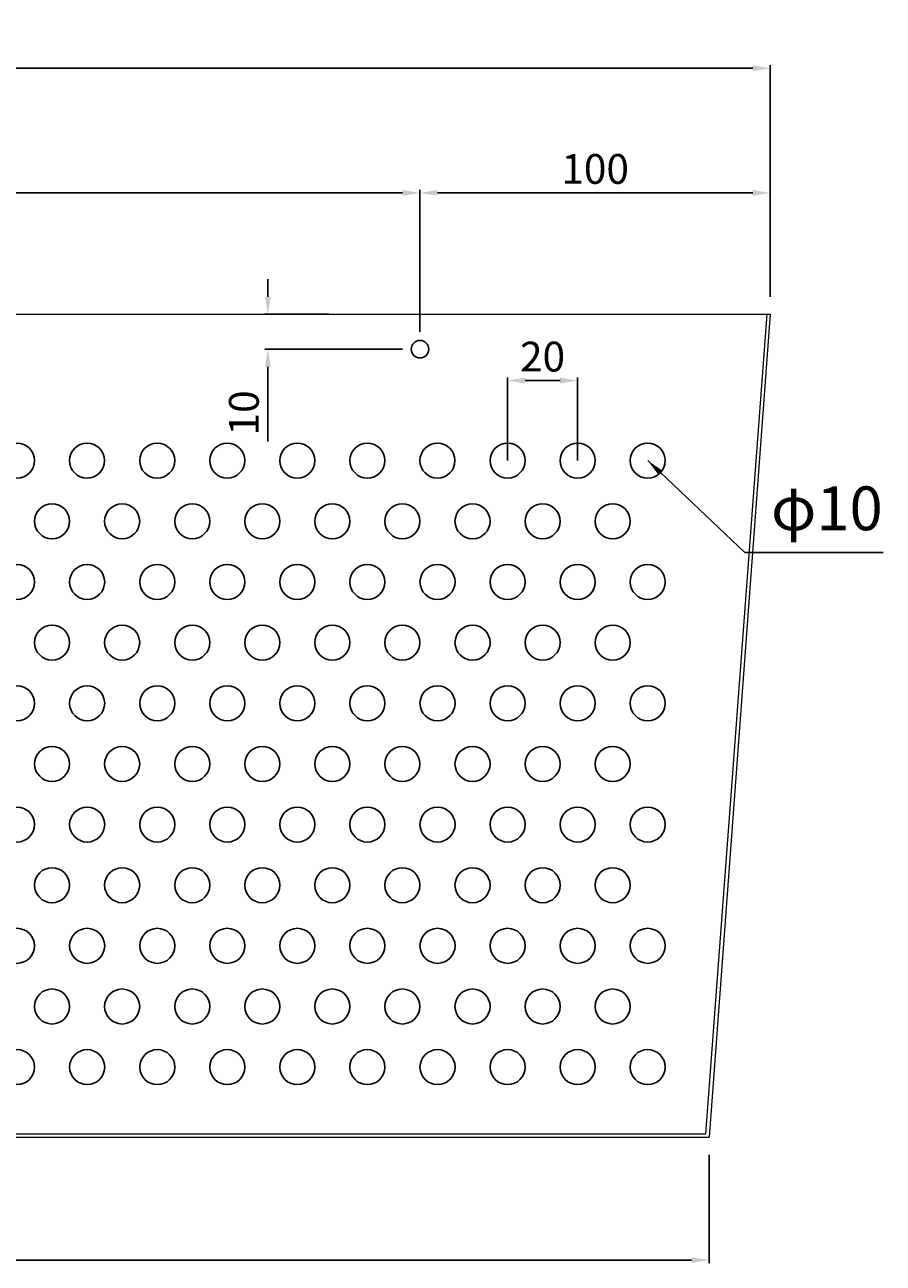
# Model space of a CAD drawing. Units: millimetres. Extents: x 0 to 1485, y 0 to 1050.
# Drawn here: x 524 to 769, y 224 to 577 of the extents above; entities that cross this region are included whole.
import ezdxf

# ---------------------------------------------------------------- set-up
doc = ezdxf.new("R2010")
doc.units = ezdxf.units.MM
doc.layers.get('0').update_dxf_attribs({"lineweight": 9})
doc.layers.add('φ10', color=120, linetype='Continuous')
doc.layers.add('取っ手', color=41, linetype='Continuous')
doc.layers.add('寸法線', color=7, linetype='Continuous', lineweight=9)
doc.styles.add('Dimsmall', font='arial.ttf', dxfattribs={"height": 8.5})
doc.styles.add('LeaderLine', font='txt', dxfattribs={"height": 12.5})
doc.dimstyles.new('DimStyle', dxfattribs={"dimscale": 5, "dimtxt": 0.18, "dimasz": 1, "dimexe": 0.18, "dimexo": 1, "dimgap": 0.5, "dimtad": 1, "dimdec": 0, "dimzin": 0, "dimdsep": 46, "dimtxsty": 'Dimsmall', "dimcen": 0.09, "dimadec": 0, "dimazin": 0, "dimtfac": 1, "dimtdec": 4, "dimtofl": 0, "dimtmove": 0, "dimatfit": 3, "dimfxl": 1, "dimtolj": 1, "dimtzin": 0, "dimarcsym": 0})

# ---------------------------------------------------------------- blocks, each defined once
blk = doc.blocks.new('a')
for centre in [(-144.98, 0.41), (-124.98, 0.41), (-104.98, 0.41), (-84.98, 0.41), (-64.98, 0.41), (-44.98, 0.41), (-24.98, 0.41), (-4.98, 0.41), (15.02, 0.41), (35.02, 0.41), (55.02, 0.41), (75.02, 0.41), (95.02, 0.41), (115.02, 0.41), (135.02, 0.41), (155.02, 0.41), (175.02, 0.41), (195.02, 0.41), (215.02, 0.41), (235.02, 0.41)]:
    blk.add_circle(centre, 5)
blk = doc.blocks.new('b')
for centre in [(-120, 5), (-100, 5), (-80, 5), (-60, 5), (-40, 5), (-20, 5), (0, 5), (20, 5), (40, 5), (60, 5), (80, 5), (100, 5), (120, 5), (140, 5), (160, 5), (180, 5), (200, 5), (220, 5), (240, 5)]:
    blk.add_circle(centre, 5)
blk = doc.blocks.new('k')
for centre in [(-15, 0), (5, 0), (25, 0), (45, 0), (65, 0), (85, 0), (105, 0), (125, 0), (145, 0), (165, 0), (185, 0), (205, 0), (225, 0), (245, 0), (265, 0), (285, 0), (305, 0), (325, 0), (345, 0), (365, 0)]:
    blk.add_circle(centre, 5)
blk = doc.blocks.new('*D44')
at = {"color": 0, "lineweight": -2}
for p, q in [((286.96, 499.61), (286.96, 565.74)), ((291.96, 564.84), (731.96, 564.84)), ((736.96, 499.61), (736.96, 565.74))]:
    blk.add_line(p, q, dxfattribs=at)
at = {"color": 0}
for points in [[(291.96, 565.67), (291.96, 564), (286.96, 564.84)], [(731.96, 565.67), (731.96, 564), (736.96, 564.84)]]:
    blk.add_solid(points, dxfattribs=at)
at = {"layer": 'Defpoints', "color": 0}
for p in [(736.96, 564.84), (286.96, 494.61), (736.96, 494.61)]:
    blk.add_point(p, dxfattribs=at)
at = {"color": 0, "insert": (511.96, 571.68), "char_height": 8.5, "attachment_point": 5, "style": 'Dimsmall'}
blk.add_mtext('\\A1;450', dxfattribs=at)
blk = doc.blocks.new('*D45')
at = {"color": 0, "lineweight": -2}
for p, q in [((304.46, 254.61), (304.46, 223.62)), ((719.46, 254.61), (719.46, 223.62)), ((309.46, 224.52), (714.46, 224.52))]:
    blk.add_line(p, q, dxfattribs=at)
at = {"color": 0}
for points in [[(309.46, 225.35), (309.46, 223.69), (304.46, 224.52)], [(714.46, 225.35), (714.46, 223.69), (719.46, 224.52)]]:
    blk.add_solid(points, dxfattribs=at)
at = {"layer": 'Defpoints', "color": 0}
for p in [(304.46, 259.61), (719.46, 259.61), (719.46, 224.52)]:
    blk.add_point(p, dxfattribs=at)
at = {"color": 0, "insert": (511.96, 231.36), "char_height": 8.5, "attachment_point": 5, "style": 'Dimsmall'}
blk.add_mtext('\\A1;415', dxfattribs=at)
blk = doc.blocks.new('*D51')
at = {"color": 0, "lineweight": -2}
for p, q in [((386.96, 489.61), (386.96, 530.15)), ((391.96, 529.25), (631.96, 529.25)), ((636.96, 489.61), (636.96, 530.15))]:
    blk.add_line(p, q, dxfattribs=at)
at = {"color": 0}
for points in [[(391.96, 530.09), (391.96, 528.42), (386.96, 529.25)], [(631.96, 530.09), (631.96, 528.42), (636.96, 529.25)]]:
    blk.add_solid(points, dxfattribs=at)
at = {"layer": 'Defpoints', "color": 0}
for p in [(636.96, 529.25), (386.96, 484.61), (636.96, 484.61)]:
    blk.add_point(p, dxfattribs=at)
at = {"color": 0, "insert": (511.96, 536.09), "char_height": 8.5, "attachment_point": 5, "style": 'Dimsmall'}
blk.add_mtext('\\A1;250', dxfattribs=at)
blk = doc.blocks.new('*D52')
at = {"color": 0, "lineweight": -2}
for p, q in [((636.96, 489.61), (636.96, 530.15)), ((641.96, 529.25), (731.96, 529.25)), ((736.96, 499.61), (736.96, 530.15))]:
    blk.add_line(p, q, dxfattribs=at)
at = {"color": 0}
for points in [[(641.96, 530.09), (641.96, 528.42), (636.96, 529.25)], [(731.96, 530.09), (731.96, 528.42), (736.96, 529.25)]]:
    blk.add_solid(points, dxfattribs=at)
at = {"layer": 'Defpoints', "color": 0}
for p in [(736.96, 529.25), (736.96, 494.61), (636.96, 484.61)]:
    blk.add_point(p, dxfattribs=at)
at = {"color": 0, "insert": (686.96, 536.09), "char_height": 8.5, "attachment_point": 5, "style": 'Dimsmall'}
blk.add_mtext('\\A1;100', dxfattribs=at)
blk = doc.blocks.new('*D56')
at = {"color": 0, "lineweight": -2}
for p, q in [((661.96, 452.81), (661.96, 476.56)), ((666.96, 475.66), (676.96, 475.66)), ((681.96, 452.81), (681.96, 476.56))]:
    blk.add_line(p, q, dxfattribs=at)
at = {"color": 0}
for points in [[(666.96, 476.49), (666.96, 474.82), (661.96, 475.66)], [(676.96, 476.49), (676.96, 474.82), (681.96, 475.66)]]:
    blk.add_solid(points, dxfattribs=at)
at = {"layer": 'Defpoints', "color": 0}
for p in [(681.96, 475.66), (661.96, 447.81), (681.96, 447.81)]:
    blk.add_point(p, dxfattribs=at)
at = {"color": 0, "insert": (671.96, 482.5), "char_height": 8.5, "attachment_point": 5, "style": 'Dimsmall'}
blk.add_mtext('\\A1;20', dxfattribs=at)
blk = doc.blocks.new('*D58')
at = {"color": 0, "lineweight": -2}
for p, q in [((593.55, 499.61), (593.55, 504.61)), ((610.96, 494.61), (592.65, 494.61)), ((631.96, 484.61), (592.65, 484.61)), ((593.55, 479.61), (593.55, 458.26))]:
    blk.add_line(p, q, dxfattribs=at)
at = {"color": 0}
for points in [[(592.72, 499.61), (594.39, 499.61), (593.55, 494.61)], [(592.72, 479.61), (594.39, 479.61), (593.55, 484.61)]]:
    blk.add_solid(points, dxfattribs=at)
at = {"layer": 'Defpoints', "color": 0}
for p in [(593.55, 494.61), (615.96, 494.61), (636.96, 484.61)]:
    blk.add_point(p, dxfattribs=at)
at = {"color": 0, "insert": (586.71, 466.43), "char_height": 8.5, "attachment_point": 5, "rotation": 90, "style": 'Dimsmall'}
blk.add_mtext('\\A1;10', dxfattribs=at)

msp = doc.modelspace()

# ---------------------------------------------------------------- linework, layer by layer
for p, q in [((286.96, 494.61), (736.96, 494.61)), ((735.96, 494.61), (718.46, 260.61)), ((736.96, 494.61), (719.46, 259.61)), ((304.46, 259.61), (719.46, 259.61)), ((305.46, 260.61), (718.46, 260.61))]:
    msp.add_line(p, q)
at = {"layer": '取っ手'}
msp.add_circle((636.96, 484.61), 2.5, dxfattribs=at)

# ---------------------------------------------------------------- block references
at = {"layer": 'φ10'}
for name, p in [('k', (336.96, 452.81)), ('b', (451.96, 430.49)), ('a', (466.95, 417.76)), ('b', (451.96, 395.85)), ('a', (466.95, 383.12)), ('b', (451.96, 361.21)), ('a', (466.95, 348.48)), ('b', (451.96, 326.57)), ('a', (466.95, 313.84)), ('b', (451.96, 291.93)), ('a', (466.95, 279.2))]:
    msp.add_blockref(name, p, dxfattribs=at)

# ---------------------------------------------------------------- texts
at = {"insert": (737.15, 429.02), "char_height": 12.5, "attachment_point": 7, "style": 'LeaderLine'}
msp.add_mtext('φ10', dxfattribs=at)

# ---------------------------------------------------------------- dimensions: what is measured, and where the dimension line sits
dim = msp.add_linear_dim(base=(736.96, 564.84), p1=(286.96, 494.61), p2=(736.96, 494.61), dimstyle='DimStyle')
dim.commit()
dim.dimension.update_dxf_attribs({"geometry": '*D44', "text_midpoint": (511.96, 564.84), "dimtype": 160})
for base, p1, p2, picture, middle in [((636.96, 529.25), (386.96, 484.61), (636.96, 484.61), '*D51', (511.96, 536.09)), ((736.96, 529.25), (636.96, 484.61), (736.96, 494.61), '*D52', (686.96, 536.09)), ((681.96, 475.66), (661.96, 447.81), (681.96, 447.81), '*D56', (671.96, 482.5)), ((719.46, 224.52), (304.46, 259.61), (719.46, 259.61), '*D45', (511.96, 231.36))]:
    dim = msp.add_linear_dim(base=base, p1=p1, p2=p2, dimstyle='DimStyle')
    dim.commit()
    dim.dimension.update_dxf_attribs({"geometry": picture, "text_midpoint": middle})
dim = msp.add_linear_dim(base=(593.55, 494.61), p1=(636.96, 484.61), p2=(615.96, 494.61), angle=90, dimstyle='DimStyle')
dim.commit()
dim.dimension.update_dxf_attribs({"geometry": '*D58', "text_midpoint": (593.55, 466.43), "dimtype": 160})

# ---------------------------------------------------------------- leaders
at = {"layer": '寸法線', "annotation_type": 0, "has_hookline": 1, "hookline_direction": 0, "text_width": 32.03}
msp.add_leader([(701.96, 452.81), (729.65, 426.52), (734.65, 426.52)], dimstyle='DimStyle', override={"dimtxsty": 'LeaderLine'}, dxfattribs=at)

doc.saveas('drawing.dxf')
